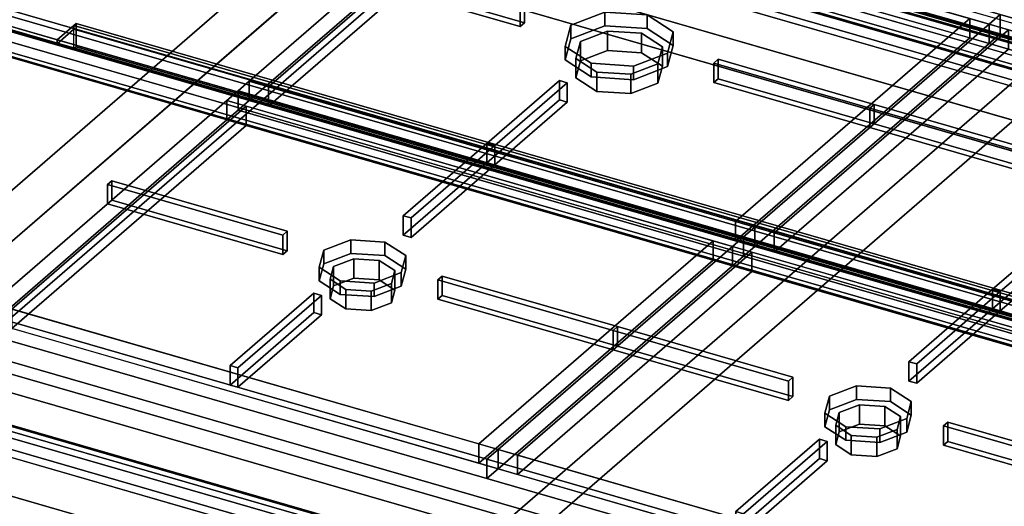
# Model space of a CAD drawing. Extents: x -2250 to 3499, y -2949 to 2325.
# Drawn here: x -326 to 115, y -426 to -209 of the extents above; entities that cross this region are included whole.
import ezdxf

# ---------------------------------------------------------------- set-up
doc = ezdxf.new("R2010")
doc.units = 0
doc.layers.add('layer0', color=7, linetype='CONTINUOUS')

# ---------------------------------------------------------------- blocks, each defined once
blk = doc.blocks.new('PF_OBJECT2')
at = {"layer": 'layer0'}
for p, q in [((0, 0), (-2250, -1948.56)), ((-2250, -1948.56), (0, 0))]:
    blk.add_line(p, q, dxfattribs=at)
blk = doc.blocks.new('PF_OBJECT112')
at = {"layer": 'layer0'}
for p, q in [((383.39, -598.54), (-628.13, -306.54)), ((-628.13, -306.54), (383.39, -598.54)), ((-626.13, -304.8), (385.39, -596.8)), ((385.39, -596.8), (-626.13, -304.8))]:
    blk.add_line(p, q, dxfattribs=at)
blk = doc.blocks.new('PF_OBJECT113')
at = {"layer": 'layer0'}
for p, q in [((-601.13, -283.15), (410.39, -575.15)), ((410.39, -575.15), (-601.13, -283.15)), ((410.39, -589.01), (-601.13, -297.01)), ((-601.13, -297.01), (410.39, -589.01)), ((385.39, -596.8), (-626.13, -304.8)), ((-626.13, -304.8), (385.39, -596.8)), ((-626.13, -318.66), (385.39, -610.66)), ((385.39, -610.66), (-626.13, -318.66))]:
    blk.add_line(p, q, dxfattribs=at)
blk = doc.blocks.new('PF_OBJECT114')
at = {"layer": 'layer0'}
for p, q in [((640.89, -375.53), (-370.63, -83.53)), ((-370.63, -83.53), (640.89, -375.53)), ((-370.63, -97.39), (640.89, -389.39)), ((640.89, -389.39), (-370.63, -97.39)), ((-395.63, -105.18), (615.89, -397.18)), ((615.89, -397.18), (-395.63, -105.18)), ((615.89, -411.04), (-395.63, -119.04)), ((-395.63, -119.04), (615.89, -411.04))]:
    blk.add_line(p, q, dxfattribs=at)
blk = doc.blocks.new('PF_OBJECT117')
at = {"layer": 'layer0'}
for p, q in [((-369.39, -200.23), (-308.77, -217.73)), ((664.65, -498.73), (-369.39, -200.23)), ((-369.39, -201.96), (664.65, -500.46)), ((-308.77, -219.46), (-369.39, -201.96)), ((654.65, -507.39), (-379.39, -208.89)), ((-379.39, -208.89), (654.65, -507.39)), ((-379.39, -210.62), (654.65, -509.12)), ((654.65, -509.12), (-379.39, -210.62)), ((-308.77, -217.73), (-301.27, -211.23)), ((-301.27, -211.23), (-308.77, -217.73)), ((-301.27, -211.23), (-300.27, -210.37)), ((-300.27, -210.37), (-301.27, -211.23)), ((-301.27, -211.23), (-301.27, -212.97)), ((611.52, -474.73), (-301.27, -211.23)), ((-301.27, -221.63), (-301.27, -211.23)), ((-301.27, -211.23), (611.52, -474.73)), ((-300.27, -210.37), (-300.27, -220.76)), ((612.52, -473.87), (-300.27, -210.37)), ((-300.27, -220.76), (-300.27, -210.37)), ((-300.27, -210.37), (612.52, -473.87)), ((-308.77, -219.46), (-301.27, -212.97)), ((-301.27, -212.97), (-308.77, -219.46)), ((-301.27, -212.97), (611.52, -476.47)), ((-308.77, -217.73), (-308.77, -219.46)), ((-308.77, -219.46), (-308.77, -217.73)), ((-308.77, -217.73), (604.02, -481.23)), ((604.02, -482.96), (-308.77, -219.46)), ((-301.27, -221.63), (-300.27, -220.76)), ((-300.27, -220.76), (-301.27, -221.63)), ((611.52, -485.13), (-301.27, -221.63)), ((-300.27, -220.76), (612.52, -484.26)), ((612.52, -484.26), (-300.27, -220.76))]:
    blk.add_line(p, q, dxfattribs=at)
blk = doc.blocks.new('PF_OBJECT118')
at = {"layer": 'layer0'}
for p, q in [((-369.89, -202.39), (664.15, -500.89)), ((664.15, -500.89), (-369.89, -202.39)), ((654.15, -509.55), (-379.89, -211.05)), ((-379.89, -211.05), (654.15, -509.55))]:
    blk.add_line(p, q, dxfattribs=at)
blk = doc.blocks.new('PF_OBJECT119')
at = {"layer": 'layer0'}
for p, q in [((664.65, -374.89), (-369.39, -76.39)), ((-369.39, -78.12), (664.65, -376.62)), ((654.65, -383.55), (-379.39, -85.05)), ((-379.39, -85.05), (654.65, -383.55)), ((-379.39, -86.78), (654.65, -385.28)), ((654.65, -385.28), (-379.39, -86.78)), ((-301.27, -89.12), (611.52, -352.62)), ((-308.77, -93.89), (604.02, -357.39)), ((604.02, -359.12), (-308.77, -95.62)), ((611.52, -361.28), (-301.27, -97.78)), ((-300.27, -96.92), (612.52, -360.42)), ((612.52, -360.42), (-300.27, -96.92))]:
    blk.add_line(p, q, dxfattribs=at)
blk = doc.blocks.new('PF_OBJECT120')
at = {"layer": 'layer0'}
for p, q in [((-369.89, -78.55), (664.15, -377.05)), ((664.15, -377.05), (-369.89, -78.55)), ((654.15, -385.71), (-379.89, -87.21)), ((-379.89, -87.21), (654.15, -385.71)), ((664.15, -493.97), (-369.89, -195.47)), ((-369.89, -195.47), (664.15, -493.97)), ((-379.89, -204.13), (654.15, -502.63)), ((654.15, -502.63), (-379.89, -204.13))]:
    blk.add_line(p, q, dxfattribs=at)
blk = doc.blocks.new('PF_OBJECT121')
at = {"layer": 'layer0'}
for p, q in [((-352.68, -197.84), (625.93, -480.34)), ((625.93, -480.34), (-352.68, -197.84)), ((625.93, -489), (-352.68, -206.5)), ((-352.68, -206.5), (625.93, -489)), ((406.59, -602.35), (-589.34, -314.85)), ((401.59, -606.68), (-594.34, -319.18)), ((-594.34, -319.18), (401.59, -606.68)), ((-580.68, -317.35), (397.93, -599.85))]:
    blk.add_line(p, q, dxfattribs=at)
blk = doc.blocks.new('PF_OBJECT134')
at = {"layer": 'layer0'}
for p, q in [((-666.99, -324.19), (632.05, -699.19)), ((632.05, -699.19), (-666.99, -324.19))]:
    blk.add_line(p, q, dxfattribs=at)
blk = doc.blocks.new('PF_OBJECT139')
at = {"layer": 'layer0'}
for p, q in [((-308.71, -606.59), (166.29, -195.23)), ((166.29, -195.23), (-308.71, -606.59)), ((166.29, -212.55), (-308.71, -623.91)), ((-308.71, -623.91), (166.29, -212.55))]:
    blk.add_line(p, q, dxfattribs=at)
blk = doc.blocks.new('PF_OBJECT143')
at = {"layer": 'layer0'}
for p, q in [((-380.52, -352.32), (-125.52, -131.49)), ((-125.52, -131.49), (-380.52, -352.32)), ((-125.52, -165.26), (-380.52, -386.1)), ((-380.52, -386.1), (-125.52, -165.26)), ((376.78, -310.26), (-125.52, -165.26)), ((-125.52, -165.26), (376.78, -310.26)), ((121.78, -497.32), (-380.52, -352.32)), ((-380.52, -352.32), (121.78, -497.32)), ((-380.52, -386.1), (121.78, -531.1)), ((121.78, -531.1), (-380.52, -386.1))]:
    blk.add_line(p, q, dxfattribs=at)
blk = doc.blocks.new('PF_OBJECT144')
at = {"layer": 'layer0'}
for p, q in [((36.45, -376.99), (48.59, -372.34)), ((48.59, -372.34), (36.45, -376.99)), ((48.59, -372.34), (48.59, -378.4)), ((48.59, -378.4), (48.59, -372.34)), ((48.59, -372.34), (63.77, -373.33)), ((63.77, -373.33), (48.59, -372.34)), ((63.77, -373.33), (63.77, -379.4)), ((63.77, -379.4), (63.77, -373.33)), ((63.77, -373.33), (73.09, -379.41)), ((73.09, -379.41), (63.77, -373.33)), ((34.45, -384.58), (36.45, -376.99)), ((36.45, -376.99), (34.45, -384.58)), ((36.45, -376.99), (36.45, -383.06)), ((36.45, -383.06), (36.45, -376.99)), ((48.59, -378.4), (36.45, -383.06)), ((36.45, -383.06), (48.59, -378.4)), ((63.77, -379.4), (48.59, -378.4)), ((48.59, -378.4), (63.77, -379.4)), ((73.09, -385.47), (63.77, -379.4)), ((63.77, -379.4), (73.09, -385.47)), ((73.09, -379.41), (71.09, -386.99)), ((71.09, -386.99), (73.09, -379.41)), ((73.09, -379.41), (73.09, -385.47)), ((73.09, -385.47), (73.09, -379.41)), ((36.45, -383.06), (34.45, -390.65)), ((34.45, -390.65), (36.45, -383.06)), ((43.77, -390.66), (34.45, -384.58)), ((34.45, -384.58), (34.45, -390.65)), ((34.45, -390.65), (34.45, -384.58)), ((34.45, -384.58), (43.77, -390.66)), ((71.09, -386.99), (58.95, -391.65)), ((58.95, -391.65), (71.09, -386.99)), ((71.09, -393.06), (73.09, -385.47)), ((73.09, -385.47), (71.09, -393.06)), ((71.09, -386.99), (71.09, -393.06)), ((71.09, -393.06), (71.09, -386.99)), ((34.45, -390.65), (43.77, -396.72)), ((43.77, -396.72), (34.45, -390.65)), ((43.77, -396.72), (43.77, -390.66)), ((58.95, -391.65), (43.77, -390.66)), ((43.77, -390.66), (43.77, -396.72)), ((43.77, -390.66), (58.95, -391.65)), ((58.95, -391.65), (58.95, -397.72)), ((58.95, -397.72), (58.95, -391.65)), ((58.95, -397.72), (71.09, -393.06)), ((71.09, -393.06), (58.95, -397.72)), ((43.77, -396.72), (58.95, -397.72)), ((58.95, -397.72), (43.77, -396.72))]:
    blk.add_line(p, q, dxfattribs=at)
blk = doc.blocks.new('PF_OBJECT145')
at = {"layer": 'layer0'}
for p, q in [((40.78, -384.31), (49.89, -380.81)), ((49.89, -380.81), (40.78, -384.31)), ((49.89, -380.81), (49.89, -389.47)), ((49.89, -389.47), (49.89, -380.81)), ((49.89, -380.81), (61.27, -381.56)), ((61.27, -381.56), (49.89, -380.81)), ((61.27, -381.56), (61.27, -390.22)), ((61.27, -390.22), (61.27, -381.56)), ((61.27, -381.56), (68.26, -386.12)), ((68.26, -386.12), (61.27, -381.56)), ((39.28, -390), (40.78, -384.31)), ((40.78, -384.31), (39.28, -390)), ((40.78, -384.31), (40.78, -392.97)), ((40.78, -392.97), (40.78, -384.31)), ((68.26, -386.12), (66.76, -391.81)), ((66.76, -391.81), (68.26, -386.12)), ((68.26, -386.12), (68.26, -394.78)), ((68.26, -394.78), (68.26, -386.12)), ((46.27, -394.55), (39.28, -390)), ((39.28, -390), (39.28, -398.66)), ((39.28, -398.66), (39.28, -390)), ((39.28, -390), (46.27, -394.55)), ((49.89, -389.47), (40.78, -392.97)), ((40.78, -392.97), (49.89, -389.47)), ((61.27, -390.22), (49.89, -389.47)), ((49.89, -389.47), (61.27, -390.22)), ((68.26, -394.78), (61.27, -390.22)), ((61.27, -390.22), (68.26, -394.78)), ((40.78, -392.97), (39.28, -398.66)), ((39.28, -398.66), (40.78, -392.97)), ((46.27, -403.21), (46.27, -394.55)), ((57.65, -395.3), (46.27, -394.55)), ((46.27, -394.55), (46.27, -403.21)), ((46.27, -394.55), (57.65, -395.3)), ((66.76, -391.81), (57.65, -395.3)), ((57.65, -395.3), (66.76, -391.81)), ((57.65, -395.3), (57.65, -403.96)), ((57.65, -403.96), (57.65, -395.3)), ((66.76, -391.81), (66.76, -400.47)), ((66.76, -400.47), (66.76, -391.81)), ((66.76, -400.47), (68.26, -394.78)), ((68.26, -394.78), (66.76, -400.47)), ((39.28, -398.66), (46.27, -403.21)), ((46.27, -403.21), (39.28, -398.66)), ((57.65, -403.96), (66.76, -400.47)), ((66.76, -400.47), (57.65, -403.96)), ((46.27, -403.21), (57.65, -403.96)), ((57.65, -403.96), (46.27, -403.21))]:
    blk.add_line(p, q, dxfattribs=at)
blk = doc.blocks.new('PF_OBJECT146')
at = {"layer": 'layer0'}
for p, q in [((-1.87, -305.74), (-6.87, -310.07)), ((-6.87, -310.07), (-1.87, -305.74)), ((224.16, -370.99), (-1.87, -305.74)), ((-1.87, -305.74), (-1.87, -314.4)), ((-1.87, -314.4), (-1.87, -305.74)), ((-1.87, -305.74), (224.16, -370.99)), ((-6.87, -310.07), (-111.62, -400.79)), ((-111.62, -400.79), (-6.87, -310.07)), ((-6.87, -310.07), (219.16, -375.32)), ((1.79, -312.57), (-6.87, -310.07)), ((-6.87, -318.73), (-6.87, -310.07)), ((-6.87, -310.07), (-6.87, -318.73)), ((1.79, -312.57), (-102.96, -403.29)), ((-102.96, -403.29), (1.79, -312.57)), ((-6.87, -318.73), (-1.87, -314.4)), ((-1.87, -314.4), (-6.87, -318.73)), ((-1.87, -314.4), (224.16, -379.65)), ((224.16, -379.65), (-1.87, -314.4)), ((1.79, -321.23), (1.79, -312.57)), ((210.5, -372.82), (1.79, -312.57)), ((1.79, -312.57), (1.79, -321.23)), ((-111.62, -409.45), (-6.87, -318.73)), ((-6.87, -318.73), (-111.62, -409.45)), ((1.79, -321.23), (-102.96, -411.95)), ((-102.96, -411.95), (1.79, -321.23)), ((219.16, -383.98), (-6.87, -318.73)), ((-6.87, -318.73), (1.79, -321.23)), ((1.79, -321.23), (210.5, -381.48)), ((105.75, -463.54), (210.5, -372.82)), ((210.5, -372.82), (105.75, -463.54)), ((210.5, -372.82), (210.5, -381.48)), ((210.5, -381.48), (210.5, -372.82)), ((219.16, -375.32), (210.5, -372.82)), ((224.16, -370.99), (219.16, -375.32)), ((219.16, -375.32), (224.16, -370.99)), ((224.16, -379.65), (224.16, -370.99)), ((224.16, -370.99), (224.16, -379.65)), ((219.16, -375.32), (114.41, -466.04)), ((114.41, -466.04), (219.16, -375.32)), ((219.16, -375.32), (219.16, -383.98)), ((219.16, -383.98), (219.16, -375.32)), ((105.75, -472.2), (210.5, -381.48)), ((210.5, -381.48), (105.75, -472.2)), ((210.5, -381.48), (219.16, -383.98)), ((219.16, -383.98), (224.16, -379.65)), ((224.16, -379.65), (219.16, -383.98)), ((114.41, -474.7), (219.16, -383.98)), ((219.16, -383.98), (114.41, -474.7)), ((-111.62, -400.79), (-116.62, -405.12)), ((-116.62, -405.12), (-111.62, -400.79)), ((114.41, -466.04), (-111.62, -400.79)), ((-111.62, -400.79), (-102.96, -403.29)), ((-111.62, -400.79), (-111.62, -409.45)), ((-111.62, -409.45), (-111.62, -400.79)), ((-102.96, -411.95), (-102.96, -403.29)), ((-102.96, -403.29), (105.75, -463.54)), ((-102.96, -403.29), (-102.96, -411.95)), ((109.41, -470.37), (-116.62, -405.12)), ((-116.62, -405.12), (-116.62, -413.78)), ((-116.62, -405.12), (109.41, -470.37)), ((-116.62, -413.78), (-116.62, -405.12)), ((-116.62, -413.78), (-111.62, -409.45)), ((-111.62, -409.45), (-116.62, -413.78)), ((-111.62, -409.45), (114.41, -474.7)), ((-102.96, -411.95), (-111.62, -409.45)), ((105.75, -472.2), (-102.96, -411.95)), ((-116.62, -413.78), (109.41, -479.03)), ((109.41, -479.03), (-116.62, -413.78)), ((105.75, -463.54), (105.75, -472.2)), ((105.75, -472.2), (105.75, -463.54)), ((105.75, -463.54), (114.41, -466.04)), ((114.41, -466.04), (109.41, -470.37)), ((109.41, -470.37), (114.41, -466.04)), ((114.41, -474.7), (114.41, -466.04)), ((114.41, -466.04), (114.41, -474.7)), ((109.41, -479.03), (109.41, -470.37)), ((109.41, -470.37), (109.41, -479.03)), ((114.41, -474.7), (105.75, -472.2)), ((109.41, -479.03), (114.41, -474.7)), ((114.41, -474.7), (109.41, -479.03))]:
    blk.add_line(p, q, dxfattribs=at)
blk = doc.blocks.new('PF_OBJECT147')
at = {"layer": 'layer0'}
for p, q in [((-5.34, -428.59), (32.04, -396.22)), ((32.04, -396.22), (-5.34, -428.59)), ((35.5, -397.22), (-1.87, -429.59)), ((-1.87, -429.59), (35.5, -397.22)), ((32.04, -404.88), (32.04, -396.22)), ((32.04, -396.22), (35.5, -397.22)), ((32.04, -396.22), (32.04, -404.88)), ((35.5, -397.22), (32.04, -396.22)), ((35.5, -397.22), (35.5, -405.88)), ((35.5, -405.88), (35.5, -397.22)), ((32.04, -404.88), (-5.34, -437.25)), ((-5.34, -437.25), (32.04, -404.88)), ((35.5, -405.88), (32.04, -404.88)), ((32.04, -404.88), (35.5, -405.88)), ((-1.87, -438.25), (35.5, -405.88)), ((35.5, -405.88), (-1.87, -438.25)), ((-1.87, -429.59), (-5.34, -428.59)), ((-5.34, -428.59), (-5.34, -437.25)), ((-5.34, -437.25), (-5.34, -428.59)), ((-5.34, -428.59), (-1.87, -429.59)), ((-1.87, -438.25), (-1.87, -429.59)), ((-1.87, -429.59), (-1.87, -438.25)), ((-5.34, -437.25), (-1.87, -438.25)), ((-1.87, -438.25), (-5.34, -437.25))]:
    blk.add_line(p, q, dxfattribs=at)
blk = doc.blocks.new('PF_OBJECT148')
at = {"layer": 'layer0'}
for p, q in [((72.04, -361.58), (109.41, -329.21)), ((109.41, -329.21), (72.04, -361.58)), ((109.41, -337.87), (109.41, -329.21)), ((109.41, -329.21), (112.88, -330.21)), ((109.41, -329.21), (109.41, -337.87)), ((112.88, -330.21), (109.41, -329.21)), ((112.88, -330.21), (75.5, -362.58)), ((75.5, -362.58), (112.88, -330.21)), ((112.88, -330.21), (112.88, -338.87)), ((112.88, -338.87), (112.88, -330.21)), ((109.41, -337.87), (72.04, -370.24)), ((72.04, -370.24), (109.41, -337.87)), ((75.5, -371.24), (112.88, -338.87)), ((112.88, -338.87), (75.5, -371.24)), ((112.88, -338.87), (109.41, -337.87)), ((109.41, -337.87), (112.88, -338.87)), ((75.5, -362.58), (72.04, -361.58)), ((72.04, -361.58), (72.04, -370.24)), ((72.04, -370.24), (72.04, -361.58)), ((72.04, -361.58), (75.5, -362.58)), ((75.5, -371.24), (75.5, -362.58)), ((75.5, -362.58), (75.5, -371.24)), ((72.04, -370.24), (75.5, -371.24)), ((75.5, -371.24), (72.04, -370.24))]:
    blk.add_line(p, q, dxfattribs=at)
blk = doc.blocks.new('PF_OBJECT149')
at = {"layer": 'layer0'}
for p, q in [((87.41, -390.26), (89.41, -388.53)), ((89.41, -388.53), (87.41, -390.26)), ((165.79, -412.89), (87.41, -390.26)), ((87.41, -390.26), (87.41, -398.92)), ((87.41, -398.92), (87.41, -390.26)), ((87.41, -390.26), (165.79, -412.89)), ((89.41, -397.19), (89.41, -388.53)), ((89.41, -388.53), (167.79, -411.16)), ((89.41, -388.53), (89.41, -397.19)), ((167.79, -411.16), (89.41, -388.53)), ((89.41, -397.19), (87.41, -398.92)), ((87.41, -398.92), (89.41, -397.19)), ((87.41, -398.92), (165.79, -421.55)), ((165.79, -421.55), (87.41, -398.92)), ((167.79, -419.82), (89.41, -397.19)), ((89.41, -397.19), (167.79, -419.82)), ((167.79, -411.16), (165.79, -412.89)), ((165.79, -412.89), (167.79, -411.16)), ((165.79, -421.55), (165.79, -412.89)), ((165.79, -412.89), (165.79, -421.55)), ((167.79, -411.16), (167.79, -419.82)), ((167.79, -419.82), (167.79, -411.16)), ((165.79, -421.55), (167.79, -419.82)), ((167.79, -419.82), (165.79, -421.55))]:
    blk.add_line(p, q, dxfattribs=at)
blk = doc.blocks.new('PF_OBJECT150')
at = {"layer": 'layer0'}
for p, q in [((-60.25, -347.64), (-58.25, -345.91)), ((-58.25, -345.91), (-60.25, -347.64)), ((18.13, -370.26), (-60.25, -347.64)), ((-60.25, -347.64), (-60.25, -356.3)), ((-60.25, -356.3), (-60.25, -347.64)), ((-60.25, -347.64), (18.13, -370.26)), ((-58.25, -354.57), (-58.25, -345.91)), ((-58.25, -345.91), (20.13, -368.53)), ((-58.25, -345.91), (-58.25, -354.57)), ((20.13, -368.53), (-58.25, -345.91)), ((-58.25, -354.57), (-60.25, -356.3)), ((-60.25, -356.3), (-58.25, -354.57)), ((-60.25, -356.3), (18.13, -378.92)), ((18.13, -378.92), (-60.25, -356.3)), ((20.13, -377.19), (-58.25, -354.57)), ((-58.25, -354.57), (20.13, -377.19)), ((20.13, -368.53), (18.13, -370.26)), ((18.13, -370.26), (20.13, -368.53)), ((20.13, -368.53), (20.13, -377.19)), ((20.13, -377.19), (20.13, -368.53)), ((18.13, -378.92), (18.13, -370.26)), ((18.13, -370.26), (18.13, -378.92)), ((18.13, -378.92), (20.13, -377.19)), ((20.13, -377.19), (18.13, -378.92))]:
    blk.add_line(p, q, dxfattribs=at)
blk = doc.blocks.new('PF_OBJECT151')
at = {"layer": 'layer0'}
for p, q in [((-189.58, -311.74), (-177.44, -307.09)), ((-177.44, -307.09), (-189.58, -311.74)), ((-177.44, -307.09), (-177.44, -313.15)), ((-177.44, -313.15), (-177.44, -307.09)), ((-177.44, -307.09), (-162.26, -308.08)), ((-162.26, -308.08), (-177.44, -307.09)), ((-162.26, -308.08), (-162.26, -314.15)), ((-162.26, -314.15), (-162.26, -308.08)), ((-162.26, -308.08), (-152.94, -314.16)), ((-152.94, -314.16), (-162.26, -308.08)), ((-191.58, -319.33), (-189.58, -311.74)), ((-189.58, -311.74), (-191.58, -319.33)), ((-189.58, -311.74), (-189.58, -317.81)), ((-189.58, -317.81), (-189.58, -311.74)), ((-177.44, -313.15), (-189.58, -317.81)), ((-189.58, -317.81), (-177.44, -313.15)), ((-162.26, -314.15), (-177.44, -313.15)), ((-177.44, -313.15), (-162.26, -314.15)), ((-152.94, -320.22), (-162.26, -314.15)), ((-162.26, -314.15), (-152.94, -320.22)), ((-152.94, -314.16), (-154.94, -321.74)), ((-154.94, -321.74), (-152.94, -314.16)), ((-152.94, -314.16), (-152.94, -320.22)), ((-152.94, -320.22), (-152.94, -314.16)), ((-189.58, -317.81), (-191.58, -325.4)), ((-191.58, -325.4), (-189.58, -317.81)), ((-182.26, -325.41), (-191.58, -319.33)), ((-191.58, -319.33), (-191.58, -325.4)), ((-191.58, -325.4), (-191.58, -319.33)), ((-191.58, -319.33), (-182.26, -325.41)), ((-154.94, -327.81), (-152.94, -320.22)), ((-152.94, -320.22), (-154.94, -327.81)), ((-191.58, -325.4), (-182.26, -331.47)), ((-182.26, -331.47), (-191.58, -325.4)), ((-182.26, -331.47), (-182.26, -325.41)), ((-167.09, -326.4), (-182.26, -325.41)), ((-182.26, -325.41), (-182.26, -331.47)), ((-182.26, -325.41), (-167.09, -326.4)), ((-154.94, -321.74), (-167.09, -326.4)), ((-167.09, -326.4), (-154.94, -321.74)), ((-154.94, -321.74), (-154.94, -327.81)), ((-154.94, -327.81), (-154.94, -321.74)), ((-167.09, -326.4), (-167.09, -332.47)), ((-167.09, -332.47), (-167.09, -326.4)), ((-167.09, -332.47), (-154.94, -327.81)), ((-154.94, -327.81), (-167.09, -332.47)), ((-182.26, -331.47), (-167.09, -332.47)), ((-167.09, -332.47), (-182.26, -331.47))]:
    blk.add_line(p, q, dxfattribs=at)
blk = doc.blocks.new('PF_OBJECT152')
at = {"layer": 'layer0'}
for p, q in [((-185.25, -319.06), (-176.15, -315.56)), ((-176.15, -315.56), (-185.25, -319.06)), ((-176.15, -315.56), (-176.15, -324.22)), ((-176.15, -324.22), (-176.15, -315.56)), ((-176.15, -315.56), (-164.76, -316.31)), ((-164.76, -316.31), (-176.15, -315.56)), ((-164.76, -316.31), (-164.76, -324.97)), ((-164.76, -324.97), (-164.76, -316.31)), ((-164.76, -316.31), (-157.77, -320.87)), ((-157.77, -320.87), (-164.76, -316.31)), ((-186.75, -324.75), (-185.25, -319.06)), ((-185.25, -319.06), (-186.75, -324.75)), ((-185.25, -319.06), (-185.25, -327.72)), ((-185.25, -327.72), (-185.25, -319.06)), ((-157.77, -320.87), (-159.27, -326.56)), ((-159.27, -326.56), (-157.77, -320.87)), ((-157.77, -320.87), (-157.77, -329.53)), ((-157.77, -329.53), (-157.77, -320.87)), ((-179.76, -329.3), (-186.75, -324.75)), ((-186.75, -324.75), (-186.75, -333.41)), ((-186.75, -333.41), (-186.75, -324.75)), ((-186.75, -324.75), (-179.76, -329.3)), ((-176.15, -324.22), (-185.25, -327.72)), ((-185.25, -327.72), (-176.15, -324.22)), ((-164.76, -324.97), (-176.15, -324.22)), ((-176.15, -324.22), (-164.76, -324.97)), ((-157.77, -329.53), (-164.76, -324.97)), ((-164.76, -324.97), (-157.77, -329.53)), ((-185.25, -327.72), (-186.75, -333.41)), ((-186.75, -333.41), (-185.25, -327.72)), ((-179.76, -337.96), (-179.76, -329.3)), ((-168.38, -330.05), (-179.76, -329.3)), ((-179.76, -329.3), (-179.76, -337.96)), ((-179.76, -329.3), (-168.38, -330.05)), ((-159.27, -326.56), (-168.38, -330.05)), ((-168.38, -330.05), (-159.27, -326.56)), ((-168.38, -330.05), (-168.38, -338.71)), ((-168.38, -338.71), (-168.38, -330.05)), ((-159.27, -326.56), (-159.27, -335.22)), ((-159.27, -335.22), (-159.27, -326.56)), ((-159.27, -335.22), (-157.77, -329.53)), ((-157.77, -329.53), (-159.27, -335.22)), ((-186.75, -333.41), (-179.76, -337.96)), ((-179.76, -337.96), (-186.75, -333.41)), ((-179.76, -337.96), (-168.38, -338.71)), ((-168.38, -338.71), (-179.76, -337.96)), ((-168.38, -338.71), (-159.27, -335.22)), ((-159.27, -335.22), (-168.38, -338.71))]:
    blk.add_line(p, q, dxfattribs=at)
blk = doc.blocks.new('PF_OBJECT153')
at = {"layer": 'layer0'}
for p, q in [((-227.9, -240.49), (-232.9, -244.82)), ((-232.9, -244.82), (-227.9, -240.49)), ((-1.87, -305.74), (-227.9, -240.49)), ((-227.9, -240.49), (-227.9, -249.15)), ((-227.9, -249.15), (-227.9, -240.49)), ((-227.9, -240.49), (-1.87, -305.74)), ((-232.9, -244.82), (-337.65, -335.54)), ((-337.65, -335.54), (-232.9, -244.82)), ((-232.9, -244.82), (-6.87, -310.07)), ((-224.24, -247.32), (-232.9, -244.82)), ((-232.9, -253.48), (-232.9, -244.82)), ((-232.9, -244.82), (-232.9, -253.48)), ((-224.24, -247.32), (-328.99, -338.04)), ((-328.99, -338.04), (-224.24, -247.32)), ((-232.9, -253.48), (-227.9, -249.15)), ((-227.9, -249.15), (-232.9, -253.48)), ((-227.9, -249.15), (-1.87, -314.4)), ((-1.87, -314.4), (-227.9, -249.15)), ((-224.24, -255.98), (-224.24, -247.32)), ((-15.53, -307.57), (-224.24, -247.32)), ((-224.24, -247.32), (-224.24, -255.98)), ((-337.65, -344.2), (-232.9, -253.48)), ((-232.9, -253.48), (-337.65, -344.2)), ((-6.87, -318.73), (-232.9, -253.48)), ((-232.9, -253.48), (-224.24, -255.98)), ((-224.24, -255.98), (-328.99, -346.7)), ((-328.99, -346.7), (-224.24, -255.98)), ((-224.24, -255.98), (-15.53, -316.23)), ((-120.28, -398.29), (-15.53, -307.57)), ((-15.53, -307.57), (-120.28, -398.29)), ((-15.53, -307.57), (-15.53, -316.23)), ((-15.53, -316.23), (-15.53, -307.57)), ((-6.87, -310.07), (-15.53, -307.57)), ((-1.87, -305.74), (-6.87, -310.07)), ((-6.87, -310.07), (-1.87, -305.74)), ((-1.87, -314.4), (-1.87, -305.74)), ((-1.87, -305.74), (-1.87, -314.4)), ((-6.87, -310.07), (-111.62, -400.79)), ((-111.62, -400.79), (-6.87, -310.07)), ((-6.87, -310.07), (-6.87, -318.73)), ((-6.87, -318.73), (-6.87, -310.07)), ((-120.28, -406.95), (-15.53, -316.23)), ((-15.53, -316.23), (-120.28, -406.95)), ((-15.53, -316.23), (-6.87, -318.73)), ((-6.87, -318.73), (-1.87, -314.4)), ((-1.87, -314.4), (-6.87, -318.73)), ((-111.62, -409.45), (-6.87, -318.73)), ((-6.87, -318.73), (-111.62, -409.45)), ((-337.65, -335.54), (-342.65, -339.87)), ((-342.65, -339.87), (-337.65, -335.54)), ((-111.62, -400.79), (-337.65, -335.54)), ((-337.65, -335.54), (-328.99, -338.04)), ((-337.65, -335.54), (-337.65, -344.2)), ((-337.65, -344.2), (-337.65, -335.54)), ((-328.99, -346.7), (-328.99, -338.04)), ((-328.99, -338.04), (-120.28, -398.29)), ((-328.99, -338.04), (-328.99, -346.7)), ((-116.62, -405.12), (-342.65, -339.87)), ((-342.65, -339.87), (-342.65, -348.53)), ((-342.65, -339.87), (-116.62, -405.12)), ((-342.65, -348.53), (-342.65, -339.87)), ((-342.65, -348.53), (-337.65, -344.2)), ((-337.65, -344.2), (-342.65, -348.53)), ((-337.65, -344.2), (-111.62, -409.45)), ((-328.99, -346.7), (-337.65, -344.2)), ((-120.28, -406.95), (-328.99, -346.7)), ((-342.65, -348.53), (-116.62, -413.78)), ((-116.62, -413.78), (-342.65, -348.53)), ((-120.28, -398.29), (-120.28, -406.95)), ((-120.28, -406.95), (-120.28, -398.29)), ((-120.28, -398.29), (-111.62, -400.79)), ((-111.62, -400.79), (-116.62, -405.12)), ((-116.62, -405.12), (-111.62, -400.79)), ((-111.62, -409.45), (-111.62, -400.79)), ((-111.62, -400.79), (-111.62, -409.45)), ((-111.62, -409.45), (-120.28, -406.95)), ((-116.62, -413.78), (-116.62, -405.12)), ((-116.62, -405.12), (-116.62, -413.78)), ((-116.62, -413.78), (-111.62, -409.45)), ((-111.62, -409.45), (-116.62, -413.78))]:
    blk.add_line(p, q, dxfattribs=at)
blk = doc.blocks.new('PF_OBJECT154')
at = {"layer": 'layer0'}
for p, q in [((-231.37, -363.34), (-194, -330.97)), ((-194, -330.97), (-231.37, -363.34)), ((-190.53, -331.97), (-227.91, -364.34)), ((-227.91, -364.34), (-190.53, -331.97)), ((-194, -339.63), (-194, -330.97)), ((-194, -330.97), (-190.53, -331.97)), ((-194, -330.97), (-194, -339.63)), ((-190.53, -331.97), (-194, -330.97)), ((-190.53, -331.97), (-190.53, -340.63)), ((-190.53, -340.63), (-190.53, -331.97)), ((-194, -339.63), (-231.37, -372)), ((-231.37, -372), (-194, -339.63)), ((-227.91, -373), (-190.53, -340.63)), ((-190.53, -340.63), (-227.91, -373)), ((-190.53, -340.63), (-194, -339.63)), ((-194, -339.63), (-190.53, -340.63)), ((-227.91, -364.34), (-231.37, -363.34)), ((-231.37, -363.34), (-231.37, -372)), ((-231.37, -372), (-231.37, -363.34)), ((-231.37, -363.34), (-227.91, -364.34)), ((-227.91, -373), (-227.91, -364.34)), ((-227.91, -364.34), (-227.91, -373)), ((-231.37, -372), (-227.91, -373)), ((-227.91, -373), (-231.37, -372))]:
    blk.add_line(p, q, dxfattribs=at)
blk = doc.blocks.new('PF_OBJECT155')
at = {"layer": 'layer0'}
for p, q in [((-154, -296.33), (-116.62, -263.96)), ((-116.62, -263.96), (-154, -296.33)), ((-116.62, -272.62), (-116.62, -263.96)), ((-116.62, -263.96), (-113.16, -264.96)), ((-116.62, -263.96), (-116.62, -272.62)), ((-113.16, -264.96), (-116.62, -263.96)), ((-113.16, -264.96), (-150.53, -297.33)), ((-150.53, -297.33), (-113.16, -264.96)), ((-113.16, -264.96), (-113.16, -273.62)), ((-113.16, -273.62), (-113.16, -264.96)), ((-116.62, -272.62), (-154, -304.99)), ((-154, -304.99), (-116.62, -272.62)), ((-113.16, -273.62), (-116.62, -272.62)), ((-116.62, -272.62), (-113.16, -273.62)), ((-150.53, -305.99), (-113.16, -273.62)), ((-113.16, -273.62), (-150.53, -305.99)), ((-150.53, -297.33), (-154, -296.33)), ((-154, -296.33), (-154, -304.99)), ((-154, -304.99), (-154, -296.33)), ((-154, -296.33), (-150.53, -297.33)), ((-150.53, -305.99), (-150.53, -297.33)), ((-150.53, -297.33), (-150.53, -305.99)), ((-154, -304.99), (-150.53, -305.99)), ((-150.53, -305.99), (-154, -304.99))]:
    blk.add_line(p, q, dxfattribs=at)
blk = doc.blocks.new('PF_OBJECT156')
at = {"layer": 'layer0'}
for p, q in [((-138.62, -325.01), (-136.62, -323.28)), ((-136.62, -323.28), (-138.62, -325.01)), ((-60.25, -347.64), (-138.62, -325.01)), ((-138.62, -325.01), (-138.62, -333.67)), ((-138.62, -333.67), (-138.62, -325.01)), ((-138.62, -325.01), (-60.25, -347.64)), ((-136.62, -331.94), (-136.62, -323.28)), ((-136.62, -323.28), (-58.25, -345.91)), ((-136.62, -323.28), (-136.62, -331.94)), ((-58.25, -345.91), (-136.62, -323.28)), ((-136.62, -331.94), (-138.62, -333.67)), ((-138.62, -333.67), (-136.62, -331.94)), ((-138.62, -333.67), (-60.25, -356.3)), ((-60.25, -356.3), (-138.62, -333.67)), ((-58.25, -354.57), (-136.62, -331.94)), ((-136.62, -331.94), (-58.25, -354.57)), ((-58.25, -345.91), (-60.25, -347.64)), ((-60.25, -347.64), (-58.25, -345.91)), ((-60.25, -356.3), (-60.25, -347.64)), ((-60.25, -347.64), (-60.25, -356.3)), ((-58.25, -345.91), (-58.25, -354.57)), ((-58.25, -354.57), (-58.25, -345.91)), ((-60.25, -356.3), (-58.25, -354.57)), ((-58.25, -354.57), (-60.25, -356.3))]:
    blk.add_line(p, q, dxfattribs=at)
blk = doc.blocks.new('PF_OBJECT157')
at = {"layer": 'layer0'}
for p, q in [((-286.28, -282.39), (-284.28, -280.66)), ((-284.28, -280.66), (-286.28, -282.39)), ((-284.28, -289.32), (-284.28, -280.66)), ((-284.28, -280.66), (-205.9, -303.28)), ((-284.28, -280.66), (-284.28, -289.32)), ((-205.9, -303.28), (-284.28, -280.66)), ((-207.9, -305.01), (-286.28, -282.39)), ((-286.28, -282.39), (-286.28, -291.05)), ((-286.28, -291.05), (-286.28, -282.39)), ((-286.28, -282.39), (-207.9, -305.01)), ((-284.28, -289.32), (-286.28, -291.05)), ((-286.28, -291.05), (-284.28, -289.32)), ((-205.9, -311.94), (-284.28, -289.32)), ((-284.28, -289.32), (-205.9, -311.94)), ((-286.28, -291.05), (-207.9, -313.67)), ((-207.9, -313.67), (-286.28, -291.05)), ((-205.9, -303.28), (-207.9, -305.01)), ((-207.9, -305.01), (-205.9, -303.28)), ((-205.9, -303.28), (-205.9, -311.94)), ((-205.9, -311.94), (-205.9, -303.28)), ((-207.9, -313.67), (-207.9, -305.01)), ((-207.9, -305.01), (-207.9, -313.67)), ((-207.9, -313.67), (-205.9, -311.94)), ((-205.9, -311.94), (-207.9, -313.67))]:
    blk.add_line(p, q, dxfattribs=at)
blk = doc.blocks.new('PF_OBJECT160')
at = {"layer": 'layer0'}
for p, q in [((112.88, -206.37), (107.88, -210.7)), ((107.88, -210.7), (112.88, -206.37)), ((338.91, -271.62), (112.88, -206.37)), ((112.88, -206.37), (112.88, -215.03)), ((112.88, -215.03), (112.88, -206.37)), ((112.88, -206.37), (338.91, -271.62)), ((107.88, -210.7), (3.13, -301.41)), ((3.13, -301.41), (107.88, -210.7)), ((107.88, -210.7), (333.91, -275.95)), ((116.54, -213.2), (107.88, -210.7)), ((107.88, -219.36), (107.88, -210.7)), ((107.88, -210.7), (107.88, -219.36)), ((116.54, -213.2), (11.79, -303.91)), ((11.79, -303.91), (116.54, -213.2)), ((107.88, -219.36), (112.88, -215.03)), ((112.88, -215.03), (107.88, -219.36)), ((112.88, -215.03), (338.91, -280.28)), ((338.91, -280.28), (112.88, -215.03)), ((116.54, -221.86), (116.54, -213.2)), ((325.25, -273.45), (116.54, -213.2)), ((116.54, -213.2), (116.54, -221.86)), ((3.13, -310.07), (107.88, -219.36)), ((107.88, -219.36), (3.13, -310.07)), ((333.91, -284.61), (107.88, -219.36)), ((107.88, -219.36), (116.54, -221.86)), ((116.54, -221.86), (11.79, -312.57)), ((11.79, -312.57), (116.54, -221.86)), ((116.54, -221.86), (325.25, -282.11)), ((338.91, -271.62), (333.91, -275.95)), ((333.91, -275.95), (338.91, -271.62)), ((338.91, -280.28), (338.91, -271.62)), ((338.91, -271.62), (338.91, -280.28)), ((220.5, -364.16), (325.25, -273.45)), ((325.25, -273.45), (220.5, -364.16)), ((333.91, -275.95), (229.16, -366.66)), ((229.16, -366.66), (333.91, -275.95)), ((325.25, -273.45), (325.25, -282.11)), ((325.25, -282.11), (325.25, -273.45)), ((333.91, -275.95), (325.25, -273.45)), ((333.91, -275.95), (333.91, -284.61)), ((333.91, -284.61), (333.91, -275.95)), ((333.91, -284.61), (338.91, -280.28)), ((338.91, -280.28), (333.91, -284.61)), ((220.5, -372.82), (325.25, -282.11)), ((325.25, -282.11), (220.5, -372.82)), ((229.16, -375.32), (333.91, -284.61)), ((333.91, -284.61), (229.16, -375.32)), ((325.25, -282.11), (333.91, -284.61)), ((3.13, -301.41), (-1.87, -305.74)), ((-1.87, -305.74), (3.13, -301.41)), ((229.16, -366.66), (3.13, -301.41)), ((3.13, -301.41), (11.79, -303.91)), ((3.13, -301.41), (3.13, -310.07)), ((3.13, -310.07), (3.13, -301.41)), ((224.16, -370.99), (-1.87, -305.74)), ((-1.87, -305.74), (-1.87, -314.4)), ((-1.87, -305.74), (224.16, -370.99)), ((-1.87, -314.4), (-1.87, -305.74)), ((11.79, -312.57), (11.79, -303.91)), ((11.79, -303.91), (220.5, -364.16)), ((11.79, -303.91), (11.79, -312.57)), ((-1.87, -314.4), (3.13, -310.07)), ((3.13, -310.07), (-1.87, -314.4)), ((3.13, -310.07), (229.16, -375.32)), ((11.79, -312.57), (3.13, -310.07)), ((-1.87, -314.4), (224.16, -379.65)), ((224.16, -379.65), (-1.87, -314.4)), ((220.5, -372.82), (11.79, -312.57)), ((220.5, -364.16), (220.5, -372.82)), ((220.5, -372.82), (220.5, -364.16)), ((220.5, -364.16), (229.16, -366.66)), ((229.16, -366.66), (224.16, -370.99)), ((224.16, -370.99), (229.16, -366.66)), ((229.16, -375.32), (229.16, -366.66)), ((229.16, -366.66), (229.16, -375.32)), ((229.16, -375.32), (220.5, -372.82)), ((224.16, -379.65), (224.16, -370.99)), ((224.16, -370.99), (224.16, -379.65)), ((224.16, -379.65), (229.16, -375.32)), ((229.16, -375.32), (224.16, -379.65))]:
    blk.add_line(p, q, dxfattribs=at)
blk = doc.blocks.new('PF_OBJECT161')
at = {"layer": 'layer0'}
for p, q in [((109.41, -329.21), (141.79, -301.17)), ((141.79, -301.17), (109.41, -329.21)), ((145.25, -302.17), (112.88, -330.21)), ((112.88, -330.21), (145.25, -302.17)), ((141.79, -309.83), (141.79, -301.17)), ((141.79, -301.17), (145.25, -302.17)), ((141.79, -301.17), (141.79, -309.83)), ((145.25, -302.17), (141.79, -301.17)), ((145.25, -302.17), (145.25, -310.83)), ((145.25, -310.83), (145.25, -302.17)), ((141.79, -309.83), (109.41, -337.87)), ((109.41, -337.87), (141.79, -309.83)), ((112.88, -338.87), (145.25, -310.83)), ((145.25, -310.83), (112.88, -338.87)), ((145.25, -310.83), (141.79, -309.83)), ((141.79, -309.83), (145.25, -310.83)), ((112.88, -330.21), (109.41, -329.21)), ((109.41, -329.21), (109.41, -337.87)), ((109.41, -337.87), (109.41, -329.21)), ((109.41, -329.21), (112.88, -330.21)), ((112.88, -338.87), (112.88, -330.21)), ((112.88, -330.21), (112.88, -338.87)), ((109.41, -337.87), (112.88, -338.87)), ((112.88, -338.87), (109.41, -337.87))]:
    blk.add_line(p, q, dxfattribs=at)
blk = doc.blocks.new('PF_OBJECT164')
at = {"layer": 'layer0'}
for p, q in [((54.5, -248.26), (56.5, -246.53)), ((56.5, -246.53), (54.5, -248.26)), ((124.22, -268.39), (54.5, -248.26)), ((54.5, -248.26), (54.5, -256.92)), ((54.5, -256.92), (54.5, -248.26)), ((54.5, -248.26), (124.22, -268.39)), ((56.5, -255.19), (56.5, -246.53)), ((56.5, -246.53), (126.22, -266.65)), ((56.5, -246.53), (56.5, -255.19)), ((126.22, -266.65), (56.5, -246.53)), ((56.5, -255.19), (54.5, -256.92)), ((54.5, -256.92), (56.5, -255.19)), ((126.22, -275.31), (56.5, -255.19)), ((56.5, -255.19), (126.22, -275.31)), ((54.5, -256.92), (124.22, -277.05)), ((124.22, -277.05), (54.5, -256.92)), ((126.22, -266.65), (124.22, -268.39)), ((124.22, -268.39), (126.22, -266.65)), ((124.22, -277.05), (124.22, -268.39)), ((124.22, -268.39), (124.22, -277.05)), ((126.22, -266.65), (126.22, -275.31)), ((126.22, -275.31), (126.22, -266.65)), ((124.22, -277.05), (126.22, -275.31)), ((126.22, -275.31), (124.22, -277.05))]:
    blk.add_line(p, q, dxfattribs=at)
blk = doc.blocks.new('PF_OBJECT165')
at = {"layer": 'layer0'}
for p, q in [((-79.16, -211.12), (-63.98, -205.29)), ((-63.98, -205.29), (-79.16, -211.12)), ((-63.98, -205.29), (-63.98, -211.36)), ((-63.98, -211.36), (-63.98, -205.29)), ((-63.98, -205.29), (-45.01, -206.54)), ((-45.01, -206.54), (-63.98, -205.29)), ((-45.01, -206.54), (-45.01, -212.61)), ((-45.01, -212.61), (-45.01, -206.54)), ((-45.01, -206.54), (-33.37, -214.13)), ((-33.37, -214.13), (-45.01, -206.54)), ((-81.66, -220.6), (-79.16, -211.12)), ((-79.16, -211.12), (-81.66, -220.6)), ((-79.16, -211.12), (-79.16, -217.18)), ((-79.16, -217.18), (-79.16, -211.12)), ((-63.98, -211.36), (-79.16, -217.18)), ((-79.16, -217.18), (-63.98, -211.36)), ((-45.01, -212.61), (-63.98, -211.36)), ((-63.98, -211.36), (-45.01, -212.61)), ((-33.37, -220.2), (-45.01, -212.61)), ((-45.01, -212.61), (-33.37, -220.2)), ((-33.37, -214.13), (-35.86, -223.62)), ((-35.86, -223.62), (-33.37, -214.13)), ((-33.37, -214.13), (-33.37, -220.2)), ((-33.37, -220.2), (-33.37, -214.13)), ((-79.16, -217.18), (-81.66, -226.67)), ((-81.66, -226.67), (-79.16, -217.18)), ((-70.01, -228.19), (-81.66, -220.6)), ((-81.66, -220.6), (-81.66, -226.67)), ((-81.66, -226.67), (-81.66, -220.6)), ((-81.66, -220.6), (-70.01, -228.19)), ((-35.86, -223.62), (-51.04, -229.44)), ((-51.04, -229.44), (-35.86, -223.62)), ((-35.86, -229.68), (-33.37, -220.2)), ((-33.37, -220.2), (-35.86, -229.68)), ((-35.86, -223.62), (-35.86, -229.68)), ((-35.86, -229.68), (-35.86, -223.62)), ((-81.66, -226.67), (-70.01, -234.26)), ((-70.01, -234.26), (-81.66, -226.67)), ((-70.01, -234.26), (-70.01, -228.19)), ((-51.04, -229.44), (-70.01, -228.19)), ((-70.01, -228.19), (-70.01, -234.26)), ((-70.01, -228.19), (-51.04, -229.44)), ((-51.04, -229.44), (-51.04, -235.5)), ((-51.04, -235.5), (-51.04, -229.44)), ((-51.04, -235.5), (-35.86, -229.68)), ((-35.86, -229.68), (-51.04, -235.5)), ((-70.01, -234.26), (-51.04, -235.5)), ((-51.04, -235.5), (-70.01, -234.26))]:
    blk.add_line(p, q, dxfattribs=at)
blk = doc.blocks.new('PF_OBJECT166')
at = {"layer": 'layer0'}
for p, q in [((-74.83, -218.43), (-62.69, -213.77)), ((-62.69, -213.77), (-74.83, -218.43)), ((-62.69, -213.77), (-62.69, -222.43)), ((-62.69, -222.43), (-62.69, -213.77)), ((-62.69, -213.77), (-47.51, -214.77)), ((-47.51, -214.77), (-62.69, -213.77)), ((-47.51, -214.77), (-47.51, -223.43)), ((-47.51, -223.43), (-47.51, -214.77)), ((-47.51, -214.77), (-38.19, -220.84)), ((-38.19, -220.84), (-47.51, -214.77)), ((-76.83, -226.02), (-74.83, -218.43)), ((-74.83, -218.43), (-76.83, -226.02)), ((-74.83, -218.43), (-74.83, -227.09)), ((-74.83, -227.09), (-74.83, -218.43)), ((-62.69, -222.43), (-74.83, -227.09)), ((-74.83, -227.09), (-62.69, -222.43)), ((-47.51, -223.43), (-62.69, -222.43)), ((-62.69, -222.43), (-47.51, -223.43)), ((-38.19, -229.5), (-47.51, -223.43)), ((-47.51, -223.43), (-38.19, -229.5)), ((-38.19, -220.84), (-40.19, -228.43)), ((-40.19, -228.43), (-38.19, -220.84)), ((-38.19, -220.84), (-38.19, -229.5)), ((-38.19, -229.5), (-38.19, -220.84)), ((-67.51, -232.09), (-76.83, -226.02)), ((-76.83, -226.02), (-76.83, -234.68)), ((-76.83, -234.68), (-76.83, -226.02)), ((-76.83, -226.02), (-67.51, -232.09)), ((-74.83, -227.09), (-76.83, -234.68)), ((-76.83, -234.68), (-74.83, -227.09)), ((-40.19, -228.43), (-52.34, -233.09)), ((-52.34, -233.09), (-40.19, -228.43)), ((-40.19, -228.43), (-40.19, -237.09)), ((-40.19, -237.09), (-40.19, -228.43)), ((-67.51, -240.75), (-67.51, -232.09)), ((-52.34, -233.09), (-67.51, -232.09)), ((-67.51, -232.09), (-67.51, -240.75)), ((-67.51, -232.09), (-52.34, -233.09)), ((-52.34, -233.09), (-52.34, -241.75)), ((-52.34, -241.75), (-52.34, -233.09)), ((-40.19, -237.09), (-38.19, -229.5)), ((-38.19, -229.5), (-40.19, -237.09)), ((-76.83, -234.68), (-67.51, -240.75)), ((-67.51, -240.75), (-76.83, -234.68)), ((-52.34, -241.75), (-40.19, -237.09)), ((-40.19, -237.09), (-52.34, -241.75)), ((-67.51, -240.75), (-52.34, -241.75)), ((-52.34, -241.75), (-67.51, -240.75))]:
    blk.add_line(p, q, dxfattribs=at)
blk = doc.blocks.new('PF_OBJECT167')
at = {"layer": 'layer0'}
for p, q in [((-113.15, -141.12), (-118.15, -145.45)), ((-118.15, -145.45), (-113.15, -141.12)), ((112.88, -206.37), (-113.15, -141.12)), ((-113.15, -141.12), (-113.15, -149.78)), ((-113.15, -149.78), (-113.15, -141.12)), ((-113.15, -141.12), (112.88, -206.37)), ((-118.15, -145.45), (-222.9, -236.16)), ((-222.9, -236.16), (-118.15, -145.45)), ((-109.49, -147.95), (-214.24, -238.66)), ((-214.24, -238.66), (-109.49, -147.95)), ((-118.15, -145.45), (107.88, -210.7)), ((-109.49, -147.95), (-118.15, -145.45)), ((-118.15, -154.11), (-118.15, -145.45)), ((-118.15, -145.45), (-118.15, -154.11)), ((-109.49, -156.61), (-109.49, -147.95)), ((99.22, -208.2), (-109.49, -147.95)), ((-109.49, -147.95), (-109.49, -156.61)), ((-118.15, -154.11), (-113.15, -149.78)), ((-113.15, -149.78), (-118.15, -154.11)), ((-113.15, -149.78), (112.88, -215.03)), ((112.88, -215.03), (-113.15, -149.78)), ((-222.9, -244.82), (-118.15, -154.11)), ((-118.15, -154.11), (-222.9, -244.82)), ((-109.49, -156.61), (-214.24, -247.32)), ((-214.24, -247.32), (-109.49, -156.61)), ((107.88, -219.36), (-118.15, -154.11)), ((-118.15, -154.11), (-109.49, -156.61)), ((-109.49, -156.61), (99.22, -216.86)), ((112.88, -206.37), (107.88, -210.7)), ((107.88, -210.7), (112.88, -206.37)), ((112.88, -215.03), (112.88, -206.37)), ((112.88, -206.37), (112.88, -215.03)), ((-5.53, -298.91), (99.22, -208.2)), ((99.22, -208.2), (-5.53, -298.91)), ((107.88, -210.7), (3.13, -301.41)), ((3.13, -301.41), (107.88, -210.7)), ((99.22, -208.2), (99.22, -216.86)), ((99.22, -216.86), (99.22, -208.2)), ((107.88, -210.7), (99.22, -208.2)), ((107.88, -210.7), (107.88, -219.36)), ((107.88, -219.36), (107.88, -210.7)), ((107.88, -219.36), (112.88, -215.03)), ((112.88, -215.03), (107.88, -219.36)), ((-5.53, -307.57), (99.22, -216.86)), ((99.22, -216.86), (-5.53, -307.57)), ((3.13, -310.07), (107.88, -219.36)), ((107.88, -219.36), (3.13, -310.07)), ((99.22, -216.86), (107.88, -219.36)), ((-222.9, -236.16), (-227.9, -240.49)), ((-227.9, -240.49), (-222.9, -236.16)), ((3.13, -301.41), (-222.9, -236.16)), ((-222.9, -236.16), (-214.24, -238.66)), ((-222.9, -236.16), (-222.9, -244.82)), ((-222.9, -244.82), (-222.9, -236.16)), ((-1.87, -305.74), (-227.9, -240.49)), ((-227.9, -240.49), (-227.9, -249.15)), ((-227.9, -240.49), (-1.87, -305.74)), ((-227.9, -249.15), (-227.9, -240.49)), ((-214.24, -247.32), (-214.24, -238.66)), ((-214.24, -238.66), (-5.53, -298.91)), ((-214.24, -238.66), (-214.24, -247.32)), ((-227.9, -249.15), (-222.9, -244.82)), ((-222.9, -244.82), (-227.9, -249.15)), ((-222.9, -244.82), (3.13, -310.07)), ((-214.24, -247.32), (-222.9, -244.82)), ((-227.9, -249.15), (-1.87, -314.4)), ((-1.87, -314.4), (-227.9, -249.15)), ((-5.53, -307.57), (-214.24, -247.32)), ((-5.53, -298.91), (-5.53, -307.57)), ((-5.53, -307.57), (-5.53, -298.91)), ((-5.53, -298.91), (3.13, -301.41)), ((3.13, -301.41), (-1.87, -305.74)), ((-1.87, -305.74), (3.13, -301.41)), ((3.13, -310.07), (3.13, -301.41)), ((3.13, -301.41), (3.13, -310.07)), ((3.13, -310.07), (-5.53, -307.57)), ((-1.87, -314.4), (-1.87, -305.74)), ((-1.87, -305.74), (-1.87, -314.4)), ((-1.87, -314.4), (3.13, -310.07)), ((3.13, -310.07), (-1.87, -314.4))]:
    blk.add_line(p, q, dxfattribs=at)
blk = doc.blocks.new('PF_OBJECT168')
at = {"layer": 'layer0'}
for p, q in [((-116.62, -263.96), (-84.25, -235.92)), ((-84.25, -235.92), (-116.62, -263.96)), ((-80.78, -236.92), (-113.16, -264.96)), ((-113.16, -264.96), (-80.78, -236.92)), ((-84.25, -244.58), (-84.25, -235.92)), ((-84.25, -235.92), (-80.78, -236.92)), ((-84.25, -235.92), (-84.25, -244.58)), ((-80.78, -236.92), (-84.25, -235.92)), ((-80.78, -236.92), (-80.78, -245.58)), ((-80.78, -245.58), (-80.78, -236.92)), ((-84.25, -244.58), (-116.62, -272.62)), ((-116.62, -272.62), (-84.25, -244.58)), ((-113.16, -273.62), (-80.78, -245.58)), ((-80.78, -245.58), (-113.16, -273.62)), ((-80.78, -245.58), (-84.25, -244.58)), ((-84.25, -244.58), (-80.78, -245.58)), ((-113.16, -264.96), (-116.62, -263.96)), ((-116.62, -263.96), (-116.62, -272.62)), ((-116.62, -272.62), (-116.62, -263.96)), ((-116.62, -263.96), (-113.16, -264.96)), ((-113.16, -273.62), (-113.16, -264.96)), ((-113.16, -264.96), (-113.16, -273.62)), ((-116.62, -272.62), (-113.16, -273.62)), ((-113.16, -273.62), (-116.62, -272.62))]:
    blk.add_line(p, q, dxfattribs=at)
blk = doc.blocks.new('PF_OBJECT170')
at = {"layer": 'layer0'}
for p, q in [((-15.21, -228.14), (-13.21, -226.4)), ((-13.21, -226.4), (-15.21, -228.14)), ((54.5, -248.26), (-15.21, -228.14)), ((-15.21, -228.14), (-15.21, -236.8)), ((-15.21, -236.8), (-15.21, -228.14)), ((-15.21, -228.14), (54.5, -248.26)), ((-13.21, -235.06), (-13.21, -226.4)), ((-13.21, -226.4), (56.5, -246.53)), ((-13.21, -226.4), (-13.21, -235.06)), ((56.5, -246.53), (-13.21, -226.4)), ((-13.21, -235.06), (-15.21, -236.8)), ((-15.21, -236.8), (-13.21, -235.06)), ((-15.21, -236.8), (54.5, -256.92)), ((54.5, -256.92), (-15.21, -236.8)), ((56.5, -255.19), (-13.21, -235.06)), ((-13.21, -235.06), (56.5, -255.19)), ((56.5, -246.53), (54.5, -248.26)), ((54.5, -248.26), (56.5, -246.53)), ((54.5, -256.92), (54.5, -248.26)), ((54.5, -248.26), (54.5, -256.92)), ((56.5, -246.53), (56.5, -255.19)), ((56.5, -255.19), (56.5, -246.53)), ((54.5, -256.92), (56.5, -255.19)), ((56.5, -255.19), (54.5, -256.92))]:
    blk.add_line(p, q, dxfattribs=at)
blk = doc.blocks.new('PF_OBJECT171')
at = {"layer": 'layer0'}
for p, q in [((-171.53, -183.01), (-169.53, -181.28)), ((-169.53, -181.28), (-171.53, -183.01)), ((-101.81, -203.14), (-171.53, -183.01)), ((-171.53, -183.01), (-171.53, -191.67)), ((-171.53, -191.67), (-171.53, -183.01)), ((-171.53, -183.01), (-101.81, -203.14)), ((-169.53, -189.94), (-169.53, -181.28)), ((-169.53, -181.28), (-99.81, -201.4)), ((-169.53, -181.28), (-169.53, -189.94)), ((-99.81, -201.4), (-169.53, -181.28)), ((-169.53, -189.94), (-171.53, -191.67)), ((-171.53, -191.67), (-169.53, -189.94)), ((-171.53, -191.67), (-101.81, -211.8)), ((-101.81, -211.8), (-171.53, -191.67)), ((-99.81, -210.06), (-169.53, -189.94)), ((-169.53, -189.94), (-99.81, -210.06)), ((-99.81, -201.4), (-101.81, -203.14)), ((-101.81, -203.14), (-99.81, -201.4)), ((-99.81, -201.4), (-99.81, -210.06)), ((-99.81, -210.06), (-99.81, -201.4)), ((-101.81, -211.8), (-101.81, -203.14)), ((-101.81, -203.14), (-101.81, -211.8)), ((-101.81, -211.8), (-99.81, -210.06)), ((-99.81, -210.06), (-101.81, -211.8))]:
    blk.add_line(p, q, dxfattribs=at)

msp = doc.modelspace()

# ---------------------------------------------------------------- block references
for name in ['PF_OBJECT2', 'PF_OBJECT139', 'PF_OBJECT114', 'PF_OBJECT120', 'PF_OBJECT119', 'PF_OBJECT121', 'PF_OBJECT143', 'PF_OBJECT167', 'PF_OBJECT171', 'PF_OBJECT118', 'PF_OBJECT117', 'PF_OBJECT165', 'PF_OBJECT160', 'PF_OBJECT166', 'PF_OBJECT170', 'PF_OBJECT168', 'PF_OBJECT153', 'PF_OBJECT164', 'PF_OBJECT155', 'PF_OBJECT157', 'PF_OBJECT113', 'PF_OBJECT161', 'PF_OBJECT112', 'PF_OBJECT151', 'PF_OBJECT146', 'PF_OBJECT152', 'PF_OBJECT134', 'PF_OBJECT156', 'PF_OBJECT148', 'PF_OBJECT154', 'PF_OBJECT150', 'PF_OBJECT144', 'PF_OBJECT145', 'PF_OBJECT149', 'PF_OBJECT147']:
    msp.add_blockref(name, (0, 0))

doc.saveas('drawing.dxf')
